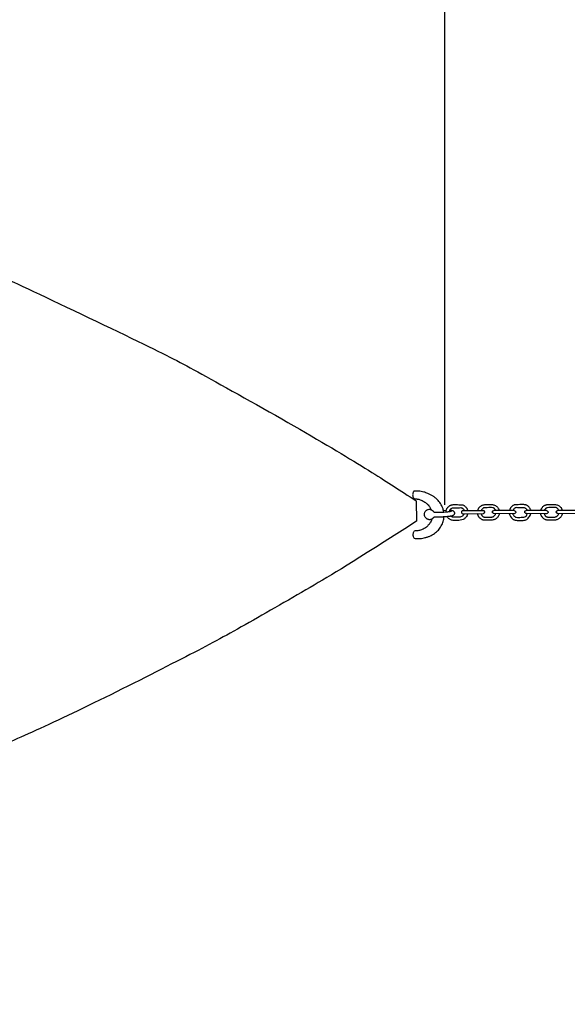
# Model space of a CAD drawing. Units: millimetres. Extents: x -861 to -42, y -805 to 87.
# Drawn here: x -348 to -298, y -250 to -159 of the extents above; entities that cross this region are included whole.
import ezdxf

# ---------------------------------------------------------------- set-up
doc = ezdxf.new("R2010")
doc.units = ezdxf.units.MM
doc.header["$MEASUREMENT"] = 0
doc.layers.add('Dimensions', color=7, linetype='Continuous', true_color=0x000000)
doc.layers.add('Equipment', color=7, linetype='Continuous', true_color=0x000000)
doc.styles.add('Arial', font='txt')
doc.dimstyles.new('Default', dxfattribs={"dimtxt": 7, "dimasz": 3, "dimexe": 0.5, "dimexo": 0.5, "dimgap": 0.25, "dimtad": 0, "dimtoh": 1, "dimdec": 0, "dimzin": 1, "dimdsep": 46, "dimtxsty": 'Arial', "dimcen": 0.5, "dimadec": 0, "dimazin": 0, "dimtfac": 1, "dimtdec": 4, "dimtix": 1, "dimtmove": 1, "dimatfit": 3, "dimfxl": 0, "dimtolj": 1, "dimtzin": 1, "dimarcsym": 0})

# ---------------------------------------------------------------- blocks, each defined once
blk = doc.blocks.new('*D1')
at = {"layer": 'Defpoints', "color": 0}
for p in [(-42.479, 82.761), (-42.479, -269.992), (-811.364, -275.066)]:
    blk.add_point(p, dxfattribs=at)
at = {"layer": 'Dimensions', "color": 0, "lineweight": -2}
for p, q in [((-811.364, -274.566), (-811.364, 83.261)), ((-808.364, 82.761), (-436.005, 82.761)), ((-45.479, 82.761), (-417.838, 82.761)), ((-42.479, -269.492), (-42.479, 83.261))]:
    blk.add_line(p, q, dxfattribs=at)
at = {"layer": 'Dimensions', "color": 0}
for points in [[(-808.364, 83.261), (-808.364, 82.261), (-811.364, 82.761)], [(-45.479, 82.261), (-45.479, 83.261), (-42.479, 82.761)]]:
    blk.add_solid(points, dxfattribs=at)
at = {"layer": 'Dimensions', "color": 0, "insert": (-426.921, 82.761), "char_height": 7, "attachment_point": 5, "style": 'Arial'}
blk.add_mtext('\\A1;769', dxfattribs=at)
blk = doc.blocks.new('*D5')
at = {"layer": 'Defpoints', "color": 0}
for p in [(-256.452, -105.385), (-652.432, -195.796), (-256.452, -195.796)]:
    blk.add_point(p, dxfattribs=at)
at = {"layer": 'Dimensions', "color": 0, "lineweight": -2}
for p, q in [((-652.432, -195.296), (-652.432, -104.885)), ((-256.452, -195.296), (-256.452, -104.885)), ((-649.432, -105.385), (-463.692, -105.385)), ((-259.452, -105.385), (-445.192, -105.385))]:
    blk.add_line(p, q, dxfattribs=at)
at = {"layer": 'Dimensions', "color": 0}
for points in [[(-649.432, -104.885), (-649.432, -105.885), (-652.432, -105.385)], [(-259.452, -105.885), (-259.452, -104.885), (-256.452, -105.385)]]:
    blk.add_solid(points, dxfattribs=at)
at = {"layer": 'Dimensions', "color": 0, "insert": (-454.442, -105.385), "char_height": 7, "attachment_point": 5, "style": 'Arial'}
blk.add_mtext('\\A1;405', dxfattribs=at)
blk = doc.blocks.new('*D6')
at = {"layer": 'Defpoints', "color": 0}
for p in [(-600.827, -139.408), (-600.827, -204.156), (-308.783, -204.157)]:
    blk.add_point(p, dxfattribs=at)
at = {"layer": 'Dimensions', "color": 0, "lineweight": -2}
for p, q in [((-600.827, -203.656), (-600.827, -138.908)), ((-597.827, -139.408), (-464.055, -139.408)), ((-311.783, -139.409), (-445.555, -139.408)), ((-308.783, -203.657), (-308.783, -138.909))]:
    blk.add_line(p, q, dxfattribs=at)
at = {"layer": 'Dimensions', "color": 0}
for points in [[(-597.827, -138.908), (-597.827, -139.908), (-600.827, -139.408)], [(-311.783, -139.909), (-311.783, -138.909), (-308.783, -139.409)]]:
    blk.add_solid(points, dxfattribs=at)
at = {"layer": 'Dimensions', "color": 0, "insert": (-454.805, -139.408), "char_height": 7, "attachment_point": 5, "rotation": 359.99978, "style": 'Arial'}
blk.add_mtext('\\A1;290', dxfattribs=at)

msp = doc.modelspace()

# ---------------------------------------------------------------- linework, layer by layer
at = {"layer": 'Equipment'}
for points in [[(-311.426, -203.282), (-311.387, -205.153)], [(-307.123, -204.181), (-305.237, -204.163)], [(-302.387, -204.181), (-304.273, -204.163)], [(-299.406, -204.181), (-301.293, -204.163)], [(-296.506, -204.181), (-298.392, -204.163)], [(-309.786, -204.325), (-309.283, -204.324), (-309.137, -204.322), (-309.012, -204.321), (-308.883, -204.315), (-308.679, -204.302), (-308.518, -204.287)], [(-307.123, -204.465), (-305.257, -204.448)], [(-302.387, -204.465), (-304.253, -204.448)], [(-299.407, -204.465), (-301.272, -204.448)], [(-296.507, -204.465), (-298.372, -204.448)]]:
    msp.add_lwpolyline(points, dxfattribs=at)
for points in [[(-578.322, -190.424), (-572.227, -187.345), (-570.172, -186.323), (-558.736, -181.205), (-549.201, -177.376), (-538.988, -173.801), (-534.799, -172.43), (-519.1, -168.079), (-512.691, -166.579), (-505.213, -165.054), (-497.691, -163.745), (-490.133, -162.652), (-482.544, -161.776), (-479.065, -161.475), (-459.664, -160.459), (-451.266, -160.48), (-444.383, -160.677), (-431.191, -161.594), (-429.142, -161.77), (-421.554, -162.645), (-413.995, -163.736), (-411.157, -164.23), (-393.498, -167.853), (-391.198, -168.402), (-384.196, -170.254), (-371.349, -174.226), (-369.649, -174.782), (-361.386, -177.79), (-359.232, -178.635), (-351.644, -181.741), (-348.413, -183.119), (-334.718, -189.678), (-332.12, -191.064), (-321.449, -197.01), (-314.92, -201.003), (-312.975, -202.272), (-311.426, -203.282)], [(-310.057, -204.099), (-310.147, -204.081), (-310.276, -204.082), (-310.398, -204.119), (-310.478, -204.155), (-310.547, -204.207), (-310.604, -204.273), (-310.646, -204.35), (-310.679, -204.45), (-310.685, -204.534), (-310.674, -204.619), (-310.647, -204.702), (-310.604, -204.778), (-310.547, -204.845), (-310.478, -204.901), (-310.384, -204.951), (-310.289, -204.983), (-310.199, -204.992), (-310.07, -204.982), (-309.985, -204.954), (-309.909, -204.908), (-309.877, -204.892), (-309.813, -204.832), (-309.764, -204.761), (-309.758, -204.745)], [(-310.057, -204.099), (-310.002, -204.121), (-309.972, -204.134), (-309.895, -204.185), (-309.865, -204.21), (-309.809, -204.268), (-309.768, -204.325)], [(-309.758, -204.745), (-309.71, -204.747), (-309.572, -204.746), (-309.467, -204.746), (-309.116, -204.744), (-308.985, -204.743), (-308.912, -204.74), (-308.728, -204.728), (-308.546, -204.712), (-308.514, -204.711), (-308.4, -204.7), (-308.293, -204.683), (-308.225, -204.673), (-308.122, -204.649), (-308.043, -204.623), (-307.994, -204.603), (-307.92, -204.544), (-307.877, -204.469), (-307.868, -204.397), (-307.888, -204.326), (-307.935, -204.257), (-308.018, -204.205), (-308.135, -204.173), (-308.196, -204.165), (-308.328, -204.156)], [(-308.911, -204.156), (-308.879, -204.158), (-308.841, -204.156), (-308.655, -204.156)], [(-308.518, -204.287), (-308.464, -204.28), (-308.415, -204.273), (-308.358, -204.265), (-308.289, -204.253), (-308.264, -204.248), (-308.224, -204.238), (-308.201, -204.232), (-308.18, -204.223), (-308.164, -204.212), (-308.16, -204.203), (-308.168, -204.193), (-308.189, -204.186), (-308.208, -204.181), (-308.231, -204.178), (-308.266, -204.175), (-308.306, -204.17), (-308.333, -204.169)], [(-307.123, -204.181), (-307.18, -204.198), (-307.222, -204.23), (-307.249, -204.274), (-307.259, -204.323), (-307.249, -204.373), (-307.222, -204.416), (-307.18, -204.448), (-307.123, -204.465)], [(-305.748, -204.168), (-305.732, -204.107), (-305.707, -204.054), (-305.682, -204.004), (-305.639, -203.925), (-305.591, -203.858), (-305.524, -203.794), (-305.417, -203.72), (-305.389, -203.704), (-305.329, -203.676), (-305.266, -203.654), (-305.202, -203.639), (-305.137, -203.63), (-304.793, -203.626), (-304.457, -203.617), (-304.314, -203.64), (-304.195, -203.679), (-304.059, -203.755), (-303.925, -203.874), (-303.858, -203.956), (-303.791, -204.109), (-303.777, -204.175)], [(-304.096, -204.173), (-304.113, -204.122), (-304.155, -204.06), (-304.181, -204.026), (-304.21, -203.995), (-304.241, -203.968), (-304.275, -203.943), (-304.311, -203.923), (-304.349, -203.905), (-305.13, -203.915), (-305.169, -203.925), (-305.207, -203.938), (-305.258, -203.969), (-305.292, -203.993), (-305.324, -204.021), (-305.353, -204.052), (-305.379, -204.085), (-305.401, -204.121), (-305.421, -204.159)], [(-305.257, -204.448), (-305.236, -204.448), (-305.185, -204.43), (-305.143, -204.398), (-305.116, -204.354), (-305.104, -204.313), (-305.116, -204.256), (-305.144, -204.212), (-305.186, -204.18), (-305.237, -204.163)], [(-304.253, -204.448), (-304.274, -204.448), (-304.325, -204.43), (-304.367, -204.398), (-304.394, -204.354), (-304.406, -204.313), (-304.393, -204.256), (-304.366, -204.212), (-304.324, -204.18), (-304.273, -204.163)], [(-302.387, -204.181), (-302.33, -204.198), (-302.288, -204.23), (-302.261, -204.274), (-302.251, -204.323), (-302.261, -204.373), (-302.288, -204.416), (-302.33, -204.448), (-302.387, -204.465)], [(-301.272, -204.448), (-301.294, -204.448), (-301.345, -204.43), (-301.386, -204.398), (-301.413, -204.354), (-301.425, -204.313), (-301.413, -204.256), (-301.386, -204.212), (-301.344, -204.18), (-301.293, -204.163)], [(-299.406, -204.181), (-299.349, -204.198), (-299.308, -204.23), (-299.28, -204.274), (-299.271, -204.323), (-299.281, -204.373), (-299.308, -204.416), (-299.35, -204.448), (-299.407, -204.465)], [(-298.372, -204.448), (-298.393, -204.448), (-298.444, -204.43), (-298.486, -204.398), (-298.513, -204.354), (-298.525, -204.313), (-298.513, -204.256), (-298.485, -204.212), (-298.443, -204.18), (-298.392, -204.163)], [(-303.777, -204.46), (-303.776, -204.487), (-303.817, -204.63), (-303.852, -204.708), (-303.966, -204.843), (-304.015, -204.889), (-304.125, -204.966), (-304.211, -205.016), (-304.334, -205.044), (-304.469, -205.082), (-305.157, -205.071), (-305.263, -205.052), (-305.325, -205.028), (-305.407, -204.991), (-305.517, -204.915), (-305.566, -204.869), (-305.615, -204.802), (-305.653, -204.75), (-305.687, -204.693), (-305.715, -204.634), (-305.738, -204.572), (-305.755, -204.508), (-305.771, -204.453)], [(-305.453, -204.45), (-305.441, -204.495), (-305.426, -204.535), (-305.408, -204.573), (-305.386, -204.61), (-305.361, -204.644), (-305.322, -204.697), (-305.234, -204.751), (-305.196, -204.769), (-305.142, -204.786), (-305.102, -204.792), (-304.895, -204.792), (-304.505, -204.794), (-304.414, -204.77), (-304.336, -204.744), (-304.298, -204.726), (-304.23, -204.678), (-304.171, -204.618), (-304.125, -204.547), (-304.092, -204.469), (-304.096, -204.46)], [(-302.85, -204.461), (-302.768, -204.692), (-302.57, -204.954), (-302.364, -205.053), (-302.243, -205.079), (-301.981, -205.084), (-301.645, -205.084), (-301.494, -205.075), (-301.292, -205.023), (-301.172, -204.954), (-301.03, -204.8), (-300.939, -204.653), (-300.853, -204.524), (-300.857, -204.456)], [(-302.538, -204.464), (-302.465, -204.596), (-302.378, -204.7), (-302.291, -204.784), (-302.137, -204.808), (-301.601, -204.802), (-301.395, -204.746), (-301.252, -204.673), (-301.196, -204.589), (-301.195, -204.449)], [(-311.387, -205.153), (-317.43, -209.031), (-320.867, -211.098), (-328.027, -215.215), (-332.214, -217.451), (-341.515, -222.167), (-348.413, -225.349), (-351.803, -226.795), (-362.486, -231.113), (-364.134, -231.706), (-371.564, -234.317), (-384.739, -238.459), (-391.451, -240.141), (-398.996, -241.911), (-406.474, -243.435), (-411.439, -244.3), (-421.554, -245.838), (-429.142, -246.714), (-431.491, -246.917), (-444.383, -247.811), (-451.573, -248.018), (-458.803, -248.206), (-467.303, -247.813), (-479.369, -246.993), (-490.133, -245.845), (-499.398, -244.456), (-507.235, -243.033), (-512.691, -241.922), (-527.49, -238.236), (-534.799, -236.076), (-539.2, -234.635), (-549.201, -231.132), (-558.9, -227.236), (-574.809, -219.885), (-578.421, -218.037), (-590.237, -211.48), (-596.235, -207.778), (-597.617, -206.839)], [(-311.53, -206.048), (-311.597, -206.069), (-311.656, -206.13), (-311.698, -206.224), (-311.721, -206.34), (-311.72, -206.464), (-311.696, -206.581), (-311.651, -206.676), (-311.592, -206.739), (-311.525, -206.761)]]:
    msp.add_open_spline(points, degree=3, dxfattribs=at)
for points, knots in [([(-308.883, -204.315), (-308.895, -204.228), (-308.918, -204.109), (-308.972, -203.951), (-309.064, -203.737), (-309.181, -203.532), (-309.32, -203.339), (-309.481, -203.159), (-309.661, -202.995), (-309.859, -202.848), (-310.085, -202.715), (-310.355, -202.592), (-310.535, -202.526), (-310.607, -202.501), (-310.842, -202.44), (-311.095, -202.399), (-311.35, -202.382), (-311.558, -202.382), (-311.587, -202.392), (-311.625, -202.402), (-311.656, -202.428), (-311.684, -202.477), (-311.726, -202.558), (-311.749, -202.674), (-311.748, -202.798), (-311.723, -202.915), (-311.679, -203.01), (-311.62, -203.073), (-311.553, -203.095), (-311.463, -203.101), (-311.381, -203.107), (-311.255, -203.128), (-311.21, -203.134), (-311.044, -203.178), (-310.871, -203.251), (-310.701, -203.342), (-310.56, -203.437), (-310.474, -203.512), (-310.375, -203.594), (-310.245, -203.734), (-310.168, -203.852), (-310.091, -203.986), (-310.055, -204.062), (-310.039, -204.106)], [3.338203, 3.338203, 3.338203, 3.338203, 3.523718, 3.709234, 3.894749, 4.080265, 4.26578, 4.451295, 4.636811, 4.822326, 5.007842, 5.193357, 5.378872, 5.564388, 5.749903, 5.935419, 6.120934, 6.306449, 6.491965, 6.67748, 6.862996, 7.048511, 7.234026, 7.419542, 7.605057, 7.790573, 7.976088, 8.161604, 8.347119, 8.532634, 8.71815, 8.903665, 9.089181, 9.274696, 9.460211, 9.645727, 9.831242, 10.016758, 10.202273, 10.387788, 10.573304, 10.758819, 10.915556, 10.915556, 10.915556, 10.915556]), ([(-308.679, -204.302), (-308.676, -204.245), (-308.656, -204.166), (-308.618, -204.059), (-308.589, -204), (-308.545, -203.919), (-308.456, -203.817), (-308.382, -203.76), (-308.347, -203.734), (-308.3, -203.709), (-308.24, -203.681), (-308.177, -203.66), (-308.113, -203.644), (-308.014, -203.626), (-307.829, -203.627), (-307.138, -203.648), (-307.077, -203.676), (-306.998, -203.718), (-306.936, -203.777), (-306.893, -203.801), (-306.805, -203.903), (-306.769, -203.961), (-306.738, -204.021), (-306.713, -204.083), (-306.7, -204.124), (-306.696, -204.177)], [0, 0, 0, 0, 0.130404, 0.260808, 0.391211, 0.521615, 0.652019, 0.782423, 0.912827, 1.043231, 1.173634, 1.304038, 1.434442, 1.564846, 1.69525, 1.825654, 1.956057, 2.086461, 2.216865, 2.347269, 2.477673, 2.608076, 2.73848, 2.868884, 2.985951, 2.985951, 2.985951, 2.985951]), ([(-308.359, -204.265), (-308.361, -204.239), (-308.332, -204.164), (-308.297, -204.114), (-308.264, -204.057), (-308.235, -204.026), (-308.169, -203.974), (-308.08, -203.93), (-308.001, -203.915), (-307.324, -203.91), (-307.26, -203.91), (-307.222, -203.928), (-307.165, -203.956), (-307.092, -204.031), (-307.048, -204.084), (-307.025, -204.137), (-307.017, -204.18)], [0, 0, 0, 0, 0.148409, 0.296818, 0.445227, 0.593635, 0.742044, 0.890453, 1.038862, 1.187271, 1.33568, 1.484089, 1.632497, 1.780906, 1.929315, 2.049401, 2.049401, 2.049401, 2.049401]), ([(-300.855, -204.167), (-300.867, -204.13), (-300.892, -204.058), (-300.921, -204), (-300.965, -203.919), (-301.054, -203.817), (-301.127, -203.76), (-301.163, -203.734), (-301.21, -203.709), (-301.27, -203.681), (-301.333, -203.66), (-301.397, -203.644), (-301.496, -203.626), (-301.681, -203.627), (-302.372, -203.648), (-302.433, -203.676), (-302.512, -203.718), (-302.574, -203.777), (-302.617, -203.801), (-302.705, -203.903), (-302.741, -203.961), (-302.772, -204.021), (-302.797, -204.083), (-302.81, -204.124), (-302.814, -204.177)], [0.131448, 0.131448, 0.131448, 0.131448, 0.260808, 0.391211, 0.521615, 0.652019, 0.782423, 0.912827, 1.043231, 1.173634, 1.304038, 1.434442, 1.564846, 1.69525, 1.825654, 1.956057, 2.086461, 2.216865, 2.347269, 2.477673, 2.608076, 2.73848, 2.868884, 2.985951, 2.985951, 2.985951, 2.985951]), ([(-301.182, -204.164), (-301.193, -204.143), (-301.215, -204.111), (-301.246, -204.057), (-301.275, -204.026), (-301.34, -203.974), (-301.43, -203.93), (-301.509, -203.915), (-302.186, -203.91), (-302.25, -203.91), (-302.288, -203.928), (-302.345, -203.956), (-302.418, -204.031), (-302.462, -204.084), (-302.485, -204.137), (-302.493, -204.18)], [0.168746, 0.168746, 0.168746, 0.168746, 0.296818, 0.445227, 0.593635, 0.742044, 0.890453, 1.038862, 1.187271, 1.33568, 1.484089, 1.632497, 1.780906, 1.929315, 2.049401, 2.049401, 2.049401, 2.049401]), ([(-299.938, -204.176), (-299.92, -204.103), (-299.894, -204.047), (-299.868, -203.996), (-299.825, -203.917), (-299.777, -203.85), (-299.71, -203.786), (-299.604, -203.712), (-299.576, -203.696), (-299.515, -203.669), (-299.453, -203.647), (-299.388, -203.631), (-299.323, -203.622), (-298.979, -203.618), (-298.643, -203.61), (-298.5, -203.632), (-298.382, -203.671), (-298.245, -203.747), (-298.111, -203.866), (-298.044, -203.948), (-297.977, -204.102), (-297.963, -204.167)], [-0.034391, -0.034391, -0.034391, -0.034391, 0.422078, 0.844156, 1.266234, 1.688312, 2.11039, 2.532467, 2.954545, 3.376623, 3.798701, 4.220779, 4.642857, 5.064935, 5.487013, 5.909091, 6.331169, 6.753247, 7.175325, 7.597402, 8.01948, 8.01948, 8.01948, 8.01948]), ([(-298.283, -204.165), (-298.299, -204.115), (-298.341, -204.052), (-298.367, -204.018), (-298.396, -203.988), (-298.427, -203.96), (-298.461, -203.936), (-298.497, -203.915), (-298.535, -203.897), (-299.316, -203.907), (-299.355, -203.917), (-299.393, -203.93), (-299.445, -203.961), (-299.479, -203.986), (-299.51, -204.013), (-299.539, -204.044), (-299.567, -204.08), (-299.592, -204.121), (-299.62, -204.179)], [0, 0, 0, 0, 0.097355, 0.194711, 0.292066, 0.389421, 0.486777, 0.584132, 0.681487, 0.778842, 0.876198, 0.973553, 1.070908, 1.168264, 1.265619, 1.362974, 1.46033, 1.578295, 1.578295, 1.578295, 1.578295]), ([(-309.985, -204.95), (-309.998, -205.001), (-310.019, -205.073), (-310.078, -205.212), (-310.251, -205.479), (-310.36, -205.599), (-310.482, -205.707), (-310.618, -205.803), (-310.764, -205.885), (-310.947, -205.962), (-311.082, -206.006), (-311.322, -206.048), (-311.53, -206.048)], [11.709716, 11.709716, 11.709716, 11.709716, 11.871818, 12.057315, 12.242812, 12.428309, 12.613806, 12.799303, 12.9848, 13.170298, 13.355795, 13.541292, 13.541292, 13.541292, 13.541292]), ([(-311.525, -206.761), (-311.27, -206.755), (-311.062, -206.755), (-310.809, -206.724), (-310.563, -206.67), (-310.504, -206.65), (-310.325, -206.593), (-310.268, -206.574), (-310.043, -206.476), (-309.832, -206.356), (-309.636, -206.218), (-309.459, -206.061), (-309.301, -205.888), (-309.164, -205.701), (-309.051, -205.501), (-308.962, -205.291), (-308.898, -205.073), (-308.867, -204.888), (-308.857, -204.775), (-308.856, -204.736)], [0, 0, 0, 0, 0.185497, 0.370994, 0.556491, 0.741989, 0.927486, 1.112983, 1.29848, 1.483977, 1.669474, 1.854971, 2.040469, 2.225966, 2.411463, 2.59696, 2.782457, 2.967954, 3.058858, 3.058858, 3.058858, 3.058858]), ([(-306.692, -204.461), (-306.695, -204.515), (-306.705, -204.56), (-306.716, -204.596), (-306.732, -204.651), (-306.807, -204.769), (-306.877, -204.848), (-306.979, -204.935), (-307.071, -204.994), (-307.38, -205.087), (-307.608, -205.09), (-307.796, -205.089), (-307.908, -205.089), (-308.109, -205.074), (-308.236, -205.033), (-308.318, -204.996), (-308.456, -204.898), (-308.503, -204.83), (-308.543, -204.775), (-308.599, -204.717)], [3.142614, 3.142614, 3.142614, 3.142614, 3.260096, 3.390499, 3.520903, 3.651307, 3.781711, 3.912115, 4.042519, 4.172922, 4.303326, 4.43373, 4.564134, 4.694538, 4.824942, 4.955345, 5.085749, 5.216153, 5.346557, 5.346557, 5.346557, 5.346557]), ([(-307.011, -204.464), (-307.016, -204.511), (-307.037, -204.555), (-307.075, -204.61), (-307.174, -204.709), (-307.285, -204.764), (-307.456, -204.801), (-308.013, -204.797), (-308.13, -204.766), (-308.213, -204.709), (-308.247, -204.676)], [2.244725, 2.244725, 2.244725, 2.244725, 2.374542, 2.52295, 2.671359, 2.819768, 2.968177, 3.116586, 3.264995, 3.413404, 3.413404, 3.413404, 3.413404]), ([(-297.963, -204.452), (-297.962, -204.479), (-298.004, -204.623), (-298.038, -204.7), (-298.152, -204.836), (-298.201, -204.881), (-298.311, -204.958), (-298.397, -205.009), (-298.52, -205.037), (-298.655, -205.074), (-299.343, -205.063), (-299.449, -205.044), (-299.512, -205.021), (-299.593, -204.983), (-299.703, -204.907), (-299.752, -204.861), (-299.801, -204.795), (-299.84, -204.742), (-299.873, -204.686), (-299.902, -204.626), (-299.924, -204.566), (-299.94, -204.506), (-299.953, -204.46)], [0, 0, 0, 0, 0.408435, 0.81687, 1.225305, 1.63374, 2.042175, 2.45061, 2.859045, 3.267481, 3.675916, 4.084351, 4.492786, 4.901221, 5.309656, 5.718091, 6.126526, 6.534961, 6.943396, 7.351831, 7.760266, 8.129554, 8.129554, 8.129554, 8.129554]), ([(-299.633, -204.463), (-299.624, -204.494), (-299.611, -204.529), (-299.594, -204.566), (-299.572, -204.602), (-299.547, -204.636), (-299.509, -204.689), (-299.42, -204.743), (-299.383, -204.762), (-299.328, -204.778), (-299.288, -204.784), (-299.081, -204.784), (-298.691, -204.787), (-298.6, -204.762), (-298.522, -204.737), (-298.485, -204.718), (-298.416, -204.67), (-298.358, -204.61), (-298.311, -204.54), (-298.278, -204.461), (-298.282, -204.452)], [0.069691, 0.069691, 0.069691, 0.069691, 0.404079, 0.808158, 1.212237, 1.616316, 2.020394, 2.424473, 2.828552, 3.232631, 3.63671, 4.040789, 4.444868, 4.848947, 5.253025, 5.657104, 6.061183, 6.465262, 6.869341, 7.27342, 7.27342, 7.27342, 7.27342])]:
    msp.add_open_spline(points, degree=3, knots=knots, dxfattribs=at)

# ---------------------------------------------------------------- dimensions: what is measured, and where the dimension line sits
at = {"layer": 'Dimensions'}
dim = msp.add_linear_dim(base=(-42.479, 82.761), p1=(-811.364, -275.066), p2=(-42.479, -269.992), dimstyle='Default', dxfattribs=at)
dim.commit()
dim.dimension.update_dxf_attribs({"geometry": '*D1', "text_midpoint": (-426.921, 82.761)})
for p1, p2, distance, text, picture, middle in [((-652.432, -195.796), (-256.452, -195.796), 90.412, '405', '*D5', (-454.442, -105.385)), ((-308.783, -204.157), (-600.827, -204.156), -64.748, '290', '*D6', (-454.805, -139.408))]:
    dim = msp.add_aligned_dim(p1=p1, p2=p2, distance=distance, text=text, dimstyle='Default', dxfattribs=at)
    dim.commit()
    dim.dimension.update_dxf_attribs({"geometry": picture, "text_midpoint": middle})

doc.saveas('drawing.dxf')
